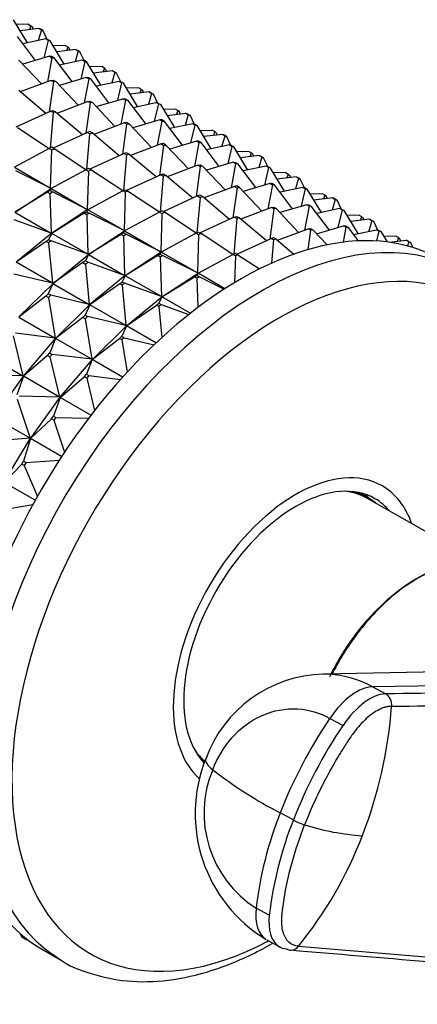
# Model space of a CAD drawing. Units: millimetres. Extents: x 0 to 1353, y 0 to 2572.
# Drawn here: x 1272 to 1295, y 285 to 342 of the extents above; entities that cross this region are included whole.
import ezdxf

# ---------------------------------------------------------------- set-up
doc = ezdxf.new("R2010")
doc.units = ezdxf.units.MM
doc.layers.add('DV6_Défaut', color=7, linetype='Continuous')
doc.layers.add('Défaut', color=7, linetype='Continuous')

# ---------------------------------------------------------------- blocks, each defined once
blk = doc.blocks.new('SE5')
at = {"layer": 'DV6_Défaut', "color": 7, "linetype": 'Continuous'}
for p, q in [((1272.363, 340.353), (1271.553, 341.691)), ((1272.425, 341.426), (1271.725, 341.407)), ((1272.425, 341.426), (1272.566, 341.345)), ((1273.024, 341.188), (1271.937, 341.056)), ((1272.493, 341.124), (1272.566, 341.345)), ((1272.566, 341.345), (1272.655, 341.27)), ((1272.7, 341.149), (1272.655, 341.27)), ((1273.165, 341.107), (1272.988, 340.484)), ((1273.127, 341.137), (1273.024, 341.188)), ((1273.024, 341.188), (1273.165, 341.107)), ((1273.269, 341.055), (1273.127, 341.137)), ((1273.165, 341.107), (1273.269, 341.055)), ((1273.51, 340.553), (1273.269, 341.055)), ((1272.827, 339.335), (1271.783, 340.715)), ((1273.417, 340.575), (1272.099, 340.297)), ((1273.559, 340.493), (1273.318, 339.48)), ((1273.559, 340.493), (1273.417, 340.575)), ((1273.417, 340.575), (1273.533, 340.548)), ((1273.533, 340.548), (1273.674, 340.466)), ((1273.674, 340.466), (1273.559, 340.493)), ((1274.484, 339.128), (1273.674, 340.466)), ((1274.546, 340.202), (1273.846, 340.182)), ((1275.145, 339.964), (1274.059, 339.831)), ((1274.546, 340.202), (1274.687, 340.12)), ((1274.687, 340.12), (1274.614, 339.899)), ((1274.687, 340.12), (1274.777, 340.045)), ((1274.822, 339.924), (1274.777, 340.045)), ((1275.287, 339.882), (1275.109, 339.26)), ((1275.287, 339.882), (1275.145, 339.964)), ((1275.145, 339.964), (1275.249, 339.912)), ((1275.249, 339.912), (1275.39, 339.83)), ((1275.39, 339.83), (1275.287, 339.882)), ((1275.631, 339.328), (1275.39, 339.83)), ((1273.169, 337.975), (1271.872, 339.348)), ((1273.637, 339.575), (1272.091, 339.117)), ((1273.778, 339.493), (1273.518, 338.107)), ((1273.637, 339.575), (1273.778, 339.493)), ((1273.763, 339.572), (1273.637, 339.575)), ((1273.904, 339.49), (1273.763, 339.572)), ((1273.778, 339.493), (1273.904, 339.49)), ((1274.948, 338.11), (1273.904, 339.49)), ((1275.539, 339.35), (1274.22, 339.072)), ((1275.68, 339.269), (1275.44, 338.256)), ((1275.539, 339.35), (1275.68, 339.269)), ((1275.654, 339.323), (1275.539, 339.35)), ((1275.796, 339.241), (1275.654, 339.323)), ((1275.68, 339.269), (1275.796, 339.241)), ((1276.606, 337.903), (1275.796, 339.241)), ((1276.667, 338.977), (1275.967, 338.957)), ((1277.267, 338.739), (1276.18, 338.606)), ((1276.809, 338.895), (1276.667, 338.977)), ((1276.809, 338.895), (1276.735, 338.674)), ((1276.898, 338.82), (1276.809, 338.895)), ((1276.943, 338.7), (1276.898, 338.82)), ((1277.408, 338.657), (1277.23, 338.035)), ((1277.267, 338.739), (1277.408, 338.657)), ((1277.37, 338.687), (1277.267, 338.739)), ((1277.511, 338.606), (1277.37, 338.687)), ((1277.408, 338.657), (1277.511, 338.606)), ((1277.753, 338.103), (1277.511, 338.606)), ((1273.719, 338.183), (1271.952, 337.515)), ((1273.86, 338.101), (1273.622, 336.368)), ((1273.719, 338.183), (1273.852, 338.205)), ((1273.86, 338.101), (1273.719, 338.183)), ((1273.852, 338.205), (1273.993, 338.124)), ((1273.993, 338.124), (1273.86, 338.101)), ((1275.29, 336.751), (1273.993, 338.124)), ((1275.758, 338.35), (1274.212, 337.892)), ((1275.9, 338.268), (1275.639, 336.882)), ((1275.9, 338.268), (1275.758, 338.35)), ((1275.758, 338.35), (1275.884, 338.347)), ((1275.884, 338.347), (1276.025, 338.266)), ((1276.025, 338.266), (1275.9, 338.268)), ((1277.07, 336.885), (1276.025, 338.266)), ((1277.66, 338.125), (1276.342, 337.848)), ((1277.801, 338.044), (1277.561, 337.031)), ((1277.801, 338.044), (1277.66, 338.125)), ((1277.66, 338.125), (1277.775, 338.098)), ((1277.775, 338.098), (1277.917, 338.016)), ((1277.917, 338.016), (1277.801, 338.044)), ((1278.727, 336.678), (1277.917, 338.016)), ((1273.423, 336.276), (1271.858, 337.593)), ((1278.789, 337.752), (1278.089, 337.732)), ((1279.388, 337.514), (1278.301, 337.382)), ((1278.789, 337.752), (1278.93, 337.671)), ((1278.93, 337.671), (1278.856, 337.449)), ((1278.93, 337.671), (1279.019, 337.595)), ((1279.064, 337.475), (1279.019, 337.595)), ((1279.529, 337.433), (1279.352, 336.81)), ((1279.529, 337.433), (1279.388, 337.514)), ((1279.388, 337.514), (1279.491, 337.462)), ((1279.491, 337.462), (1279.633, 337.381)), ((1279.633, 337.381), (1279.529, 337.433)), ((1274.073, 336.29), (1275.84, 336.958)), ((1275.981, 336.877), (1275.743, 335.143)), ((1275.84, 336.958), (1275.973, 336.981)), ((1275.981, 336.877), (1275.84, 336.958)), ((1275.973, 336.981), (1276.114, 336.899)), ((1276.114, 336.899), (1275.981, 336.877)), ((1276.114, 336.899), (1277.412, 335.526)), ((1276.333, 336.667), (1277.88, 337.125)), ((1278.021, 337.043), (1277.76, 335.658)), ((1277.88, 337.125), (1278.005, 337.122)), ((1278.021, 337.043), (1277.88, 337.125)), ((1278.005, 337.122), (1278.147, 337.041)), ((1278.147, 337.041), (1278.021, 337.043)), ((1278.147, 337.041), (1279.191, 335.661)), ((1278.463, 336.623), (1279.781, 336.901)), ((1279.874, 336.879), (1279.633, 337.381)), ((1279.781, 336.901), (1279.897, 336.873)), ((1279.923, 336.819), (1279.781, 336.901)), ((1279.897, 336.873), (1280.038, 336.792)), ((1271.72, 335.496), (1273.7, 336.404)), ((1273.841, 336.322), (1273.667, 334.27)), ((1273.7, 336.404), (1273.838, 336.45)), ((1273.841, 336.322), (1273.7, 336.404)), ((1273.838, 336.45), (1273.98, 336.369)), ((1273.98, 336.369), (1273.841, 336.322)), ((1273.98, 336.369), (1275.544, 335.052)), ((1279.923, 336.819), (1279.682, 335.806)), ((1280.038, 336.792), (1279.923, 336.819)), ((1280.038, 336.792), (1280.848, 335.454)), ((1280.91, 336.527), (1280.21, 336.508)), ((1280.423, 336.157), (1281.509, 336.289)), ((1281.051, 336.446), (1280.91, 336.527)), ((1281.051, 336.446), (1280.978, 336.225)), ((1281.141, 336.371), (1281.051, 336.446)), ((1281.186, 336.25), (1281.141, 336.371)), ((1281.509, 336.289), (1281.612, 336.238)), ((1281.651, 336.208), (1281.509, 336.289)), ((1277.961, 335.734), (1276.194, 335.065)), ((1278.094, 335.756), (1277.961, 335.734)), ((1277.961, 335.734), (1278.103, 335.652)), ((1278.236, 335.674), (1278.094, 335.756)), ((1280.001, 335.9), (1278.455, 335.443)), ((1279.882, 334.433), (1280.142, 335.819)), ((1280.126, 335.898), (1280.001, 335.9)), ((1280.001, 335.9), (1280.142, 335.819)), ((1280.268, 335.816), (1280.126, 335.898)), ((1280.142, 335.819), (1280.268, 335.816)), ((1281.312, 334.436), (1280.268, 335.816)), ((1281.651, 336.208), (1281.473, 335.585)), ((1281.612, 336.238), (1281.754, 336.156)), ((1281.754, 336.156), (1281.651, 336.208)), ((1281.754, 336.156), (1281.995, 335.654)), ((1271.782, 335.46), (1273.622, 334.247)), ((1275.821, 335.179), (1273.841, 334.271)), ((1275.96, 335.226), (1275.821, 335.179)), ((1275.821, 335.179), (1275.963, 335.097)), ((1276.101, 335.144), (1275.96, 335.226)), ((1275.963, 335.097), (1276.101, 335.144)), ((1277.665, 333.827), (1276.101, 335.144)), ((1277.864, 333.918), (1278.103, 335.652)), ((1278.103, 335.652), (1278.236, 335.674)), ((1279.533, 334.301), (1278.236, 335.674)), ((1281.903, 335.676), (1280.584, 335.398)), ((1281.804, 334.581), (1282.044, 335.594)), ((1282.018, 335.649), (1281.903, 335.676)), ((1281.903, 335.676), (1282.044, 335.594)), ((1282.159, 335.567), (1282.018, 335.649)), ((1282.044, 335.594), (1282.159, 335.567)), ((1282.97, 334.229), (1282.159, 335.567)), ((1282.331, 335.283), (1283.031, 335.303)), ((1283.173, 335.221), (1283.031, 335.303)), ((1283.173, 335.221), (1283.099, 335)), ((1283.262, 335.146), (1283.173, 335.221)), ((1283.262, 335.146), (1283.307, 335.025)), ((1275.789, 333.045), (1275.963, 335.097)), ((1282.122, 334.676), (1280.576, 334.218)), ((1282.264, 334.594), (1282.003, 333.208)), ((1282.122, 334.676), (1282.264, 334.594)), ((1282.248, 334.673), (1282.122, 334.676)), ((1282.389, 334.591), (1282.248, 334.673)), ((1282.264, 334.594), (1282.389, 334.591)), ((1283.434, 333.211), (1282.389, 334.591)), ((1283.63, 335.065), (1282.544, 334.932)), ((1283.594, 334.361), (1283.772, 334.983)), ((1283.734, 335.013), (1283.63, 335.065)), ((1283.63, 335.065), (1283.772, 334.983)), ((1283.875, 334.931), (1283.734, 335.013)), ((1283.772, 334.983), (1283.875, 334.931)), ((1284.116, 334.429), (1283.875, 334.931)), ((1273.621, 334.246), (1271.606, 333.163)), ((1273.762, 334.317), (1273.621, 334.246)), ((1273.621, 334.246), (1273.762, 334.165)), ((1273.698, 331.955), (1273.762, 334.165)), ((1273.903, 334.235), (1273.762, 334.317)), ((1273.762, 334.165), (1273.903, 334.235)), ((1275.743, 333.022), (1273.903, 334.235)), ((1278.081, 334.001), (1277.942, 333.954)), ((1278.222, 333.919), (1278.081, 334.001)), ((1280.082, 334.509), (1278.316, 333.841)), ((1280.224, 334.427), (1279.986, 332.693)), ((1280.216, 334.531), (1280.082, 334.509)), ((1280.082, 334.509), (1280.224, 334.427)), ((1280.357, 334.449), (1280.216, 334.531)), ((1280.224, 334.427), (1280.357, 334.449)), ((1281.654, 333.076), (1280.357, 334.449)), ((1284.024, 334.451), (1282.706, 334.173)), ((1284.165, 334.37), (1283.925, 333.357)), ((1284.024, 334.451), (1284.165, 334.37)), ((1284.139, 334.424), (1284.024, 334.451)), ((1284.281, 334.342), (1284.139, 334.424)), ((1284.165, 334.37), (1284.281, 334.342)), ((1285.091, 333.004), (1284.281, 334.342)), ((1285.153, 334.078), (1284.453, 334.058)), ((1285.153, 334.078), (1285.294, 333.996)), ((1285.22, 333.775), (1285.294, 333.996)), ((1285.294, 333.996), (1285.383, 333.921)), ((1277.942, 333.954), (1275.963, 333.046)), ((1278.084, 333.872), (1277.91, 331.82)), ((1277.942, 333.954), (1278.084, 333.872)), ((1278.084, 333.872), (1278.222, 333.919)), ((1279.787, 332.602), (1278.222, 333.919)), ((1284.244, 333.451), (1282.697, 332.993)), ((1284.385, 333.369), (1284.244, 333.451)), ((1284.244, 333.451), (1284.369, 333.448)), ((1284.369, 333.448), (1284.511, 333.367)), ((1285.752, 333.84), (1284.665, 333.707)), ((1285.428, 333.801), (1285.383, 333.921)), ((1285.893, 333.758), (1285.716, 333.136)), ((1285.752, 333.84), (1285.893, 333.758)), ((1285.855, 333.788), (1285.752, 333.84)), ((1285.997, 333.707), (1285.855, 333.788)), ((1285.893, 333.758), (1285.997, 333.707)), ((1286.238, 333.204), (1285.997, 333.707)), ((1271.606, 333.163), (1273.698, 331.955)), ((1273.698, 331.955), (1271.684, 332.965)), ((1275.742, 333.022), (1273.728, 331.938)), ((1275.883, 333.092), (1275.742, 333.022)), ((1275.742, 333.022), (1275.884, 332.94)), ((1275.884, 332.94), (1275.819, 330.731)), ((1276.025, 333.01), (1275.883, 333.092)), ((1275.884, 332.94), (1276.025, 333.01)), ((1277.865, 331.798), (1276.025, 333.01)), ((1282.204, 333.284), (1280.437, 332.616)), ((1282.345, 333.202), (1282.107, 331.469)), ((1282.204, 333.284), (1282.337, 333.306)), ((1282.345, 333.202), (1282.204, 333.284)), ((1282.337, 333.306), (1282.478, 333.225)), ((1282.478, 333.225), (1282.345, 333.202)), ((1283.776, 331.852), (1282.478, 333.225)), ((1284.385, 333.369), (1284.124, 331.983)), ((1284.511, 333.367), (1284.385, 333.369)), ((1285.555, 331.986), (1284.511, 333.367)), ((1286.145, 333.227), (1284.827, 332.949)), ((1286.287, 333.145), (1286.046, 332.132)), ((1286.287, 333.145), (1286.145, 333.227)), ((1286.145, 333.227), (1286.261, 333.199)), ((1286.261, 333.199), (1286.402, 333.117)), ((1286.402, 333.117), (1286.287, 333.145)), ((1287.212, 331.779), (1286.402, 333.117)), ((1287.274, 332.853), (1286.574, 332.833)), ((1287.274, 332.853), (1287.415, 332.772)), ((1280.064, 332.729), (1278.084, 331.821)), ((1280.205, 332.648), (1280.031, 330.595)), ((1280.064, 332.729), (1280.202, 332.776)), ((1280.205, 332.648), (1280.064, 332.729)), ((1280.202, 332.776), (1280.344, 332.694)), ((1280.344, 332.694), (1280.205, 332.648)), ((1281.908, 331.377), (1280.344, 332.694)), ((1287.873, 332.615), (1286.787, 332.483)), ((1287.415, 332.772), (1287.342, 332.55)), ((1287.415, 332.772), (1287.505, 332.696)), ((1287.55, 332.576), (1287.505, 332.696)), ((1288.015, 332.534), (1287.837, 331.911)), ((1288.015, 332.534), (1287.873, 332.615)), ((1287.873, 332.615), (1287.976, 332.563)), ((1287.976, 332.563), (1288.118, 332.482)), ((1288.118, 332.482), (1288.015, 332.534)), ((1288.359, 331.98), (1288.118, 332.482)), ((1273.522, 331.729), (1271.641, 330.569)), ((1271.646, 330.573), (1273.729, 331.94)), ((1273.663, 331.822), (1273.522, 331.729)), ((1273.522, 331.729), (1273.664, 331.647)), ((1273.728, 331.938), (1273.663, 331.822)), ((1273.805, 331.74), (1273.663, 331.822)), ((1273.664, 331.647), (1273.805, 331.74)), ((1273.729, 331.94), (1273.698, 331.955)), ((1273.698, 331.955), (1273.727, 331.941)), ((1273.727, 331.941), (1273.729, 331.94)), ((1273.729, 331.94), (1273.728, 331.938)), ((1273.728, 331.938), (1275.819, 330.731)), ((1273.729, 331.94), (1273.73, 331.939)), ((1275.819, 330.731), (1273.805, 331.74)), ((1277.863, 331.797), (1275.849, 330.713)), ((1277.863, 331.797), (1278.005, 331.867)), ((1278.005, 331.715), (1277.863, 331.797)), ((1278.005, 331.715), (1277.941, 329.506)), ((1278.005, 331.867), (1278.146, 331.786)), ((1278.146, 331.786), (1278.005, 331.715)), ((1279.986, 330.573), (1278.146, 331.786)), ((1284.325, 332.059), (1282.558, 331.391)), ((1284.467, 331.978), (1284.228, 330.244)), ((1284.458, 332.082), (1284.325, 332.059)), ((1284.325, 332.059), (1284.467, 331.978)), ((1284.6, 332), (1284.458, 332.082)), ((1284.467, 331.978), (1284.6, 332)), ((1285.897, 330.627), (1284.6, 332)), ((1286.365, 332.226), (1284.819, 331.768)), ((1286.506, 332.144), (1286.246, 330.759)), ((1286.365, 332.226), (1286.506, 332.144)), ((1286.49, 332.223), (1286.365, 332.226)), ((1286.632, 332.142), (1286.49, 332.223)), ((1286.506, 332.144), (1286.632, 332.142)), ((1287.676, 330.762), (1286.632, 332.142)), ((1288.266, 332.002), (1286.948, 331.724)), ((1288.408, 331.92), (1288.168, 330.907)), ((1288.266, 332.002), (1288.408, 331.92)), ((1288.382, 331.974), (1288.266, 332.002)), ((1288.523, 331.893), (1288.382, 331.974)), ((1288.408, 331.92), (1288.523, 331.893)), ((1289.334, 330.555), (1288.523, 331.893)), ((1273.664, 331.647), (1273.733, 329.361)), ((1282.185, 331.505), (1280.205, 330.597)), ((1282.327, 331.423), (1282.153, 329.371)), ((1282.324, 331.551), (1282.185, 331.505)), ((1282.185, 331.505), (1282.327, 331.423)), ((1282.465, 331.47), (1282.324, 331.551)), ((1282.327, 331.423), (1282.465, 331.47)), ((1284.029, 330.153), (1282.465, 331.47)), ((1289.395, 331.628), (1288.695, 331.609)), ((1289.994, 331.39), (1288.908, 331.258)), ((1289.537, 331.547), (1289.395, 331.628)), ((1289.537, 331.547), (1289.463, 331.326)), ((1289.626, 331.472), (1289.537, 331.547)), ((1289.671, 331.351), (1289.626, 331.472)), ((1290.136, 331.309), (1289.958, 330.686)), ((1289.994, 331.39), (1290.136, 331.309)), ((1290.098, 331.339), (1289.994, 331.39)), ((1290.239, 331.257), (1290.098, 331.339)), ((1290.136, 331.309), (1290.239, 331.257)), ((1290.48, 330.755), (1290.239, 331.257)), ((1271.641, 330.569), (1273.733, 329.361)), ((1275.85, 330.715), (1273.767, 329.348)), ((1275.644, 330.504), (1275.785, 330.597)), ((1275.849, 330.713), (1275.785, 330.597)), ((1275.785, 330.597), (1275.926, 330.515)), ((1275.85, 330.715), (1275.819, 330.731)), ((1275.819, 330.731), (1275.848, 330.716)), ((1275.848, 330.716), (1275.85, 330.715)), ((1275.85, 330.715), (1275.849, 330.713)), ((1277.941, 329.506), (1275.849, 330.713)), ((1275.851, 330.715), (1275.85, 330.715)), ((1279.985, 330.572), (1277.97, 329.489)), ((1280.126, 330.643), (1279.985, 330.572)), ((1279.985, 330.572), (1280.126, 330.491)), ((1280.267, 330.561), (1280.126, 330.643)), ((1286.446, 330.835), (1284.68, 330.166)), ((1286.588, 330.753), (1286.35, 329.019)), ((1286.446, 330.835), (1286.58, 330.857)), ((1286.588, 330.753), (1286.446, 330.835)), ((1286.58, 330.857), (1286.721, 330.775)), ((1286.721, 330.775), (1286.588, 330.753)), ((1288.018, 329.402), (1286.721, 330.775)), ((1288.486, 331.001), (1286.94, 330.544)), ((1288.628, 330.92), (1288.367, 329.534)), ((1288.628, 330.92), (1288.486, 331.001)), ((1288.486, 331.001), (1288.612, 330.999)), ((1288.612, 330.999), (1288.753, 330.917)), ((1288.753, 330.917), (1288.628, 330.92)), ((1289.798, 329.537), (1288.753, 330.917)), ((1290.388, 330.777), (1289.07, 330.499)), ((1290.529, 330.695), (1290.289, 329.682)), ((1290.529, 330.695), (1290.388, 330.777)), ((1290.388, 330.777), (1290.503, 330.75)), ((1290.503, 330.75), (1290.645, 330.668)), ((1290.645, 330.668), (1290.529, 330.695)), ((1291.455, 329.33), (1290.645, 330.668)), ((1273.733, 329.361), (1271.605, 330.132)), ((1275.644, 330.504), (1273.762, 329.344)), ((1275.785, 330.423), (1275.644, 330.504)), ((1275.926, 330.515), (1275.785, 330.423)), ((1275.785, 330.423), (1275.854, 328.136)), ((1277.941, 329.506), (1275.926, 330.515)), ((1280.126, 330.491), (1280.062, 328.281)), ((1280.126, 330.491), (1280.267, 330.561)), ((1282.107, 329.348), (1280.267, 330.561)), ((1284.306, 330.28), (1282.327, 329.372)), ((1284.448, 330.198), (1284.274, 328.146)), ((1284.306, 330.28), (1284.445, 330.327)), ((1284.448, 330.198), (1284.306, 330.28)), ((1284.445, 330.327), (1284.586, 330.245)), ((1284.586, 330.245), (1284.448, 330.198)), ((1286.15, 328.928), (1284.586, 330.245)), ((1291.517, 330.404), (1290.817, 330.384)), ((1292.116, 330.166), (1291.029, 330.033)), ((1291.517, 330.404), (1291.658, 330.322)), ((1291.658, 330.322), (1291.584, 330.101)), ((1291.658, 330.322), (1291.747, 330.247)), ((1291.792, 330.126), (1291.747, 330.247)), ((1292.257, 330.084), (1292.08, 329.462)), ((1292.257, 330.084), (1292.116, 330.166)), ((1292.116, 330.166), (1292.219, 330.114)), ((1292.219, 330.114), (1292.361, 330.032)), ((1292.361, 330.032), (1292.257, 330.084)), ((1292.602, 329.53), (1292.361, 330.032)), ((1275.889, 328.123), (1277.971, 329.49)), ((1277.97, 329.489), (1277.906, 329.372)), ((1277.971, 329.49), (1277.941, 329.506)), ((1277.969, 329.492), (1277.941, 329.506)), ((1277.971, 329.49), (1277.969, 329.492)), ((1277.971, 329.49), (1277.97, 329.489)), ((1277.97, 329.489), (1280.062, 328.281)), ((1277.971, 329.49), (1277.972, 329.49)), ((1286.801, 328.942), (1288.568, 329.61)), ((1288.709, 329.528), (1288.554, 328.402)), ((1288.568, 329.61), (1288.701, 329.632)), ((1288.709, 329.528), (1288.568, 329.61)), ((1288.701, 329.632), (1288.842, 329.55)), ((1288.842, 329.55), (1288.709, 329.528)), ((1288.842, 329.55), (1289.665, 328.679)), ((1289.061, 329.319), (1290.608, 329.777)), ((1290.749, 329.695), (1290.587, 328.832)), ((1290.608, 329.777), (1290.733, 329.774)), ((1290.749, 329.695), (1290.608, 329.777)), ((1290.733, 329.774), (1290.875, 329.692)), ((1290.875, 329.692), (1290.749, 329.695)), ((1290.875, 329.692), (1291.467, 328.909)), ((1291.191, 329.274), (1292.509, 329.552)), ((1292.509, 329.552), (1292.625, 329.525)), ((1292.651, 329.471), (1292.509, 329.552)), ((1292.651, 329.471), (1292.516, 328.904)), ((1292.625, 329.525), (1292.766, 329.443)), ((1292.766, 329.443), (1292.651, 329.471)), ((1292.766, 329.443), (1293.127, 328.848)), ((1273.446, 328.875), (1271.715, 327.67)), ((1273.765, 329.349), (1271.721, 327.678)), ((1273.446, 328.875), (1273.584, 328.989)), ((1273.587, 328.794), (1273.446, 328.875)), ((1273.762, 329.344), (1273.584, 328.989)), ((1273.584, 328.989), (1273.726, 328.907)), ((1273.726, 328.907), (1273.587, 328.794)), ((1275.854, 328.136), (1273.726, 328.907)), ((1273.765, 329.349), (1273.733, 329.361)), ((1273.733, 329.361), (1273.763, 329.351)), ((1273.765, 329.349), (1273.762, 329.344)), ((1273.762, 329.344), (1273.767, 329.348)), ((1275.854, 328.136), (1273.762, 329.344)), ((1273.763, 329.351), (1273.765, 329.349)), ((1273.767, 329.348), (1273.765, 329.349)), ((1277.765, 329.28), (1275.884, 328.119)), ((1277.906, 329.372), (1277.765, 329.28)), ((1277.765, 329.28), (1277.906, 329.198)), ((1278.048, 329.29), (1277.906, 329.372)), ((1277.906, 329.198), (1278.048, 329.29)), ((1277.906, 329.198), (1277.975, 326.912)), ((1280.062, 328.281), (1278.048, 329.29)), ((1282.106, 329.347), (1280.092, 328.264)), ((1282.106, 329.347), (1282.247, 329.418)), ((1282.247, 329.266), (1282.106, 329.347)), ((1282.247, 329.266), (1282.183, 327.056)), ((1282.247, 329.418), (1282.389, 329.336)), ((1282.389, 329.336), (1282.247, 329.266)), ((1284.229, 328.123), (1282.389, 329.336)), ((1284.448, 328.147), (1286.428, 329.055)), ((1286.428, 329.055), (1286.566, 329.102)), ((1286.569, 328.973), (1286.428, 329.055)), ((1286.569, 328.973), (1286.454, 327.619)), ((1286.566, 329.102), (1286.708, 329.02)), ((1286.708, 329.02), (1286.569, 328.973)), ((1286.708, 329.02), (1287.751, 328.141)), ((1293.638, 329.179), (1292.938, 329.159)), ((1293.292, 328.826), (1294.237, 328.941)), ((1293.779, 329.097), (1293.638, 329.179)), ((1293.779, 329.097), (1293.706, 328.876)), ((1293.869, 329.022), (1293.779, 329.097)), ((1293.914, 328.902), (1293.869, 329.022)), ((1294.237, 328.941), (1294.34, 328.889)), ((1294.378, 328.859), (1294.237, 328.941)), ((1294.378, 328.859), (1294.309, 328.616)), ((1294.34, 328.889), (1294.482, 328.808)), ((1294.482, 328.808), (1294.378, 328.859)), ((1273.587, 328.794), (1273.806, 326.463)), ((1294.482, 328.808), (1294.618, 328.525)), ((1273.842, 326.454), (1275.886, 328.125)), ((1275.706, 327.764), (1275.567, 327.651)), ((1275.884, 328.119), (1275.706, 327.764)), ((1275.847, 327.682), (1275.706, 327.764)), ((1275.886, 328.125), (1275.854, 328.136)), ((1275.884, 328.126), (1275.854, 328.136)), ((1275.886, 328.125), (1275.884, 328.126)), ((1275.886, 328.125), (1275.884, 328.119)), ((1275.889, 328.123), (1275.884, 328.119)), ((1275.884, 328.119), (1277.975, 326.912)), ((1275.886, 328.125), (1275.889, 328.123)), ((1279.886, 328.055), (1278.005, 326.894)), ((1280.093, 328.266), (1278.01, 326.899)), ((1279.886, 328.055), (1280.027, 328.147)), ((1280.028, 327.973), (1279.886, 328.055)), ((1280.092, 328.264), (1280.027, 328.147)), ((1280.027, 328.147), (1280.169, 328.066)), ((1280.169, 328.066), (1280.028, 327.973)), ((1280.028, 327.973), (1280.097, 325.687)), ((1280.093, 328.266), (1280.062, 328.281)), ((1280.062, 328.281), (1280.091, 328.267)), ((1280.091, 328.267), (1280.093, 328.266)), ((1280.093, 328.266), (1280.092, 328.264)), ((1282.183, 327.056), (1280.092, 328.264)), ((1280.094, 328.265), (1280.093, 328.266)), ((1282.183, 327.056), (1280.169, 328.066)), ((1282.213, 327.039), (1284.227, 328.123)), ((1284.227, 328.123), (1284.368, 328.193)), ((1284.369, 328.041), (1284.227, 328.123)), ((1284.369, 328.041), (1284.324, 326.498)), ((1284.368, 328.193), (1284.51, 328.111)), ((1284.51, 328.111), (1284.369, 328.041)), ((1284.51, 328.111), (1285.759, 327.288)), ((1273.806, 326.463), (1271.715, 327.67)), ((1275.567, 327.651), (1273.836, 326.446)), ((1275.567, 327.651), (1275.709, 327.569)), ((1275.709, 327.569), (1275.847, 327.682)), ((1275.709, 327.569), (1275.927, 325.238)), ((1277.975, 326.912), (1275.847, 327.682)), ((1273.806, 326.463), (1271.586, 326.991)), ((1278.008, 326.9), (1275.963, 325.229)), ((1278.005, 326.894), (1277.827, 326.539)), ((1278.008, 326.9), (1277.975, 326.912)), ((1277.975, 326.912), (1278.006, 326.901)), ((1278.008, 326.9), (1278.005, 326.894)), ((1278.005, 326.894), (1278.01, 326.899)), ((1280.097, 325.687), (1278.005, 326.894)), ((1278.006, 326.901), (1278.008, 326.9)), ((1278.01, 326.899), (1278.008, 326.9)), ((1280.126, 325.67), (1282.008, 326.83)), ((1280.131, 325.674), (1282.214, 327.041)), ((1282.008, 326.83), (1282.149, 326.923)), ((1282.149, 326.748), (1282.008, 326.83)), ((1282.213, 327.039), (1282.149, 326.923)), ((1282.149, 326.923), (1282.29, 326.841)), ((1282.29, 326.841), (1282.149, 326.748)), ((1282.149, 326.748), (1282.2, 325.057)), ((1282.214, 327.041), (1282.183, 327.056)), ((1282.212, 327.042), (1282.183, 327.056)), ((1282.214, 327.041), (1282.212, 327.042)), ((1282.214, 327.041), (1282.213, 327.039)), ((1283.759, 326.146), (1282.213, 327.039)), ((1282.215, 327.04), (1282.214, 327.041)), ((1282.29, 326.841), (1283.723, 326.123)), ((1271.872, 324.511), (1273.84, 326.455)), ((1273.836, 326.446), (1273.566, 325.847)), ((1273.84, 326.455), (1273.806, 326.463)), ((1273.838, 326.456), (1273.806, 326.463)), ((1273.84, 326.455), (1273.836, 326.446)), ((1273.842, 326.453), (1273.836, 326.446)), ((1273.836, 326.446), (1275.927, 325.238)), ((1273.84, 326.455), (1273.838, 326.456)), ((1273.84, 326.455), (1273.842, 326.453)), ((1277.689, 326.426), (1275.957, 325.221)), ((1277.689, 326.426), (1277.827, 326.539)), ((1277.83, 326.344), (1277.689, 326.426)), ((1277.827, 326.539), (1277.969, 326.457)), ((1277.969, 326.457), (1277.83, 326.344)), ((1277.83, 326.344), (1278.049, 324.013)), ((1280.097, 325.687), (1277.969, 326.457)), ((1273.433, 325.716), (1271.865, 324.499)), ((1273.566, 325.847), (1273.433, 325.716)), ((1273.433, 325.716), (1273.574, 325.634)), ((1273.707, 325.766), (1273.566, 325.847)), ((1273.574, 325.634), (1273.707, 325.766)), ((1273.574, 325.634), (1273.957, 323.291)), ((1275.927, 325.238), (1273.707, 325.766)), ((1278.085, 324.004), (1280.129, 325.675)), ((1280.126, 325.67), (1279.948, 325.314)), ((1280.129, 325.675), (1280.097, 325.687)), ((1280.127, 325.676), (1280.097, 325.687)), ((1280.129, 325.675), (1280.126, 325.67)), ((1280.126, 325.67), (1280.131, 325.674)), ((1281.766, 324.723), (1280.126, 325.67)), ((1280.129, 325.675), (1280.127, 325.676)), ((1280.131, 325.674), (1280.129, 325.675)), ((1275.961, 325.23), (1273.993, 323.286)), ((1275.957, 325.221), (1275.687, 324.623)), ((1275.961, 325.23), (1275.927, 325.238)), ((1275.927, 325.238), (1275.959, 325.231)), ((1275.961, 325.23), (1275.957, 325.221)), ((1275.957, 325.221), (1275.964, 325.229)), ((1278.049, 324.013), (1275.957, 325.221)), ((1275.959, 325.231), (1275.961, 325.23)), ((1275.964, 325.229), (1275.961, 325.23)), ((1278.079, 323.996), (1279.81, 325.201)), ((1279.81, 325.201), (1279.948, 325.314)), ((1279.951, 325.119), (1279.81, 325.201)), ((1279.948, 325.314), (1280.09, 325.233)), ((1280.09, 325.233), (1279.951, 325.119)), ((1279.951, 325.119), (1280.12, 323.324)), ((1280.09, 325.233), (1281.682, 324.656)), ((1271.865, 324.499), (1273.957, 323.291)), ((1275.554, 324.491), (1273.987, 323.274)), ((1275.554, 324.491), (1275.687, 324.623)), ((1275.695, 324.409), (1275.554, 324.491)), ((1275.687, 324.623), (1275.828, 324.541)), ((1275.828, 324.541), (1275.695, 324.409)), ((1275.695, 324.409), (1276.078, 322.067)), ((1278.049, 324.013), (1275.828, 324.541)), ((1276.115, 322.061), (1278.083, 324.005)), ((1278.079, 323.996), (1277.808, 323.398)), ((1278.083, 324.005), (1278.049, 324.013)), ((1278.081, 324.006), (1278.049, 324.013)), ((1278.083, 324.005), (1278.079, 323.996)), ((1278.079, 323.996), (1278.085, 324.004)), ((1279.783, 323.012), (1278.079, 323.996)), ((1278.083, 324.005), (1278.081, 324.006)), ((1278.085, 324.004), (1278.083, 324.005)), ((1271.542, 323.43), (1272.1, 321.108)), ((1273.957, 323.291), (1271.667, 323.577)), ((1273.992, 323.287), (1272.137, 321.106)), ((1273.987, 323.274), (1273.647, 322.434)), ((1273.992, 323.287), (1273.957, 323.291)), ((1273.957, 323.291), (1273.99, 323.288)), ((1273.992, 323.287), (1273.987, 323.274)), ((1273.987, 323.274), (1273.994, 323.286)), ((1276.078, 322.067), (1273.987, 323.274)), ((1273.99, 323.288), (1273.992, 323.287)), ((1273.994, 323.286), (1273.992, 323.287)), ((1276.108, 322.049), (1277.675, 323.266)), ((1277.675, 323.266), (1277.808, 323.398)), ((1277.817, 323.185), (1277.675, 323.266)), ((1277.808, 323.398), (1277.95, 323.316)), ((1277.95, 323.316), (1277.817, 323.185)), ((1277.817, 323.185), (1278.12, 321.328)), ((1277.95, 323.316), (1279.672, 322.907)), ((1270.008, 322.316), (1272.1, 321.108)), ((1273.522, 322.286), (1272.13, 321.091)), ((1273.522, 322.286), (1273.647, 322.434)), ((1273.663, 322.205), (1273.522, 322.286)), ((1273.647, 322.434), (1273.789, 322.352)), ((1273.789, 322.352), (1273.663, 322.205)), ((1273.663, 322.205), (1274.221, 319.883)), ((1276.078, 322.067), (1273.789, 322.352)), ((1274.258, 319.882), (1276.113, 322.062)), ((1276.108, 322.049), (1275.769, 321.209)), ((1276.113, 322.062), (1276.078, 322.067)), ((1276.111, 322.064), (1276.078, 322.067)), ((1276.113, 322.062), (1276.108, 322.049)), ((1276.108, 322.049), (1276.115, 322.061)), ((1277.857, 321.04), (1276.108, 322.049)), ((1276.113, 322.062), (1276.111, 322.064)), ((1276.115, 322.061), (1276.113, 322.062)), ((1272.1, 321.108), (1269.766, 321.157)), ((1272.135, 321.107), (1270.429, 318.731)), ((1272.13, 321.091), (1271.746, 320.014)), ((1272.1, 321.108), (1272.133, 321.109)), ((1272.135, 321.107), (1272.1, 321.108)), ((1272.135, 321.107), (1272.13, 321.091)), ((1272.13, 321.091), (1272.138, 321.106)), ((1274.221, 319.883), (1272.13, 321.091)), ((1272.133, 321.109), (1272.135, 321.107)), ((1272.138, 321.106), (1272.135, 321.107)), ((1274.251, 319.866), (1275.643, 321.062)), ((1275.643, 321.062), (1275.769, 321.209)), ((1275.784, 320.98), (1275.643, 321.062)), ((1275.769, 321.209), (1275.91, 321.128)), ((1275.91, 321.128), (1275.784, 320.98)), ((1275.784, 320.98), (1276.235, 319.106)), ((1275.91, 321.128), (1277.732, 320.9)), ((1271.772, 319.771), (1272.512, 317.504)), ((1274.221, 319.883), (1271.887, 319.932)), ((1272.55, 317.506), (1274.257, 319.883)), ((1274.251, 319.866), (1273.867, 318.789)), ((1274.255, 319.884), (1274.221, 319.883)), ((1274.257, 319.883), (1274.221, 319.883)), ((1274.257, 319.883), (1274.251, 319.866)), ((1274.251, 319.866), (1274.259, 319.881)), ((1276.028, 318.84), (1274.251, 319.866)), ((1274.257, 319.883), (1274.255, 319.884)), ((1274.259, 319.881), (1274.257, 319.883)), ((1272.512, 317.504), (1270.421, 318.712)), ((1272.542, 317.487), (1273.751, 318.628)), ((1273.751, 318.628), (1273.867, 318.789)), ((1273.893, 318.547), (1273.751, 318.628)), ((1273.867, 318.789), (1274.008, 318.708)), ((1274.008, 318.708), (1273.893, 318.547)), ((1274.008, 318.708), (1275.897, 318.668)), ((1273.893, 318.547), (1274.497, 316.698)), ((1272.512, 317.504), (1270.159, 317.326)), ((1271.021, 314.979), (1272.548, 317.507)), ((1272.542, 317.487), (1272.139, 316.183)), ((1272.546, 317.508), (1272.512, 317.504)), ((1272.548, 317.507), (1272.512, 317.504)), ((1272.548, 317.507), (1272.542, 317.487)), ((1272.542, 317.487), (1272.55, 317.506)), ((1274.335, 316.452), (1272.542, 317.487)), ((1272.548, 317.507), (1272.546, 317.508)), ((1272.55, 317.506), (1272.548, 317.507)), ((1271.014, 314.956), (1272.036, 316.012)), ((1272.036, 316.012), (1272.139, 316.183)), ((1272.177, 315.93), (1272.036, 316.012)), ((1272.139, 316.183), (1272.28, 316.101)), ((1272.28, 316.101), (1272.177, 315.93)), ((1272.177, 315.93), (1272.936, 314.147)), ((1272.28, 316.101), (1274.201, 316.247)), ((1272.809, 313.919), (1271.014, 314.956)), ((1292.001, 314.085), (1291.53, 314.358)), ((1270.758, 313.357), (1272.676, 313.677)), ((1299.3, 309.865), (1291.955, 314.043)), ((1297.352, 304.038), (1289.447, 303.877)), ((1300.387, 303.253), (1292.287, 303.144)), ((1293.045, 302.733), (1292.287, 303.144)), ((1289.826, 301.32), (1290.584, 300.908)), ((1282.53, 298.769), (1282.591, 298.734)), ((1287.718, 295.448), (1286.96, 295.86)), ((1286.327, 289.937), (1285.569, 290.349)), ((1271.926, 288.902), (1272.036, 288.674)), ((1272.036, 288.674), (1272.177, 288.592)), ((1272.177, 288.592), (1272.229, 288.648)), ((1272.177, 288.592), (1272.28, 288.54)), ((1272.28, 288.54), (1272.356, 288.549)), ((1286.18, 288.519), (1287.1, 288.019)), ((1273.173, 288.006), (1274.375, 287.312)), ((1288.01, 288.149), (1295.806, 287.497))]:
    blk.add_line(p, q, dxfattribs=at)
for centre, radius, start, end in [((1289.641, 296.456), 7.423, 91.5009, 160.2699), ((1292.655, 302.103), 0.741, 353.3846, 58.2259), ((1267.14, 304.022), 26.327, 338.8907, 355.6339), ((1312.719, 285.821), 27.647, 145.9016, 158.708), ((1313.458, 285.421), 27.625, 145.8989, 158.7156), ((1290.559, 295.814), 8.51, 158.2891, 238.7931), ((1289.074, 295.841), 6.516, 157.3414, 237.4541), ((1298.377, 318.016), 24.925, 232.0881, 242.7385), ((1307.17, 287.829), 21.748, 158.3286, 173.3456), ((1307.912, 287.42), 21.732, 158.32, 173.3486), ((1289.363, 298.331), 3.319, 240.2869, 252.5825), ((1292.601, 308.565), 14.054, 252.4739, 266.3246), ((1269.731, 302.966), 23.529, 320.9722, 339.0183), ((1287.577, 288.468), 0.537, 242.087, 273.0744), ((1287.577, 288.468), 0.537, 273.0744, 323.627)]:
    blk.add_arc(centre, radius, start, end, dxfattribs=at)
for centre, major_axis, ratio, start_param, end_param in [((1284.673, 307.924), (11.5, 19.919), 0.57735, 0, 3.141593), ((1285.875, 307.23), (11.5, 19.919), 0.57735, 0, 3.101759), ((1286.909, 306.633), (10.917, 18.91), 0.57735, 0, 3.886714), ((1287.855, 306.087), (5, 8.66), 0.57735, 0, 3.027421), ((1287.855, 306.087), (4.575, 7.924), 0.57735, 0, 2.960273), ((1287.855, 306.087), (5, 8.66), 0.57735, 5.822902, 6.283185), ((1287.501, 306.291), (4.47, 7.742), 0.57735, 0.00373, 0.263981), ((1287.501, 306.291), (4.5, 7.794), 0.57735, 0, 0.175516), ((1286.794, 306.699), (4.575, 7.924), 0.57735, -0.183504, -0.11618), ((1287.501, 306.291), (4.5, 7.794), 0.57735, 6.171381, 6.283185), ((1287.855, 306.087), (4.575, 7.924), 0.57735, 6.073614, 6.283185), ((1291.071, 299.861), (1.719, 3.165), 0.506416, 0.276607, 1.378739), ((1291.829, 299.451), (1.72, 3.164), 0.506391, 0.277128, 1.379261), ((1287.501, 306.291), (4.47, 7.742), 0.57735, 2.877612, 3.037839), ((1287.501, 306.291), (4.5, 7.794), 0.57735, -3.317109, -3.243846), ((1286.011, 297.659), (3.358, -1.303), 0.211325, 3.141183, 3.728088), ((1287.899, 291.684), (1.719, 3.165), 0.506416, 2.258046, 3.121904), ((1288.656, 291.272), (1.717, 3.165), 0.506635, 2.257701, 3.089604), ((1288.656, 291.272), (1.717, 3.165), 0.506635, 3.089604, 3.359833), ((1285.875, 307.23), (11.5, 19.919), 0.57735, 3.101759, 3.141593)]:
    blk.add_ellipse(centre, major_axis=major_axis, ratio=ratio, start_param=start_param, end_param=end_param, dxfattribs=at)
for points, knots in [([(1289.82, 303.723), (1289.976, 304.043), (1290.146, 304.355), (1290.716, 305.332), (1291.152, 305.978), (1292.603, 307.777), (1293.719, 308.763), (1295.947, 310.048), (1297.046, 310.345), (1298.356, 310.229), (1298.686, 310.147), (1298.988, 310.019)], [0, 0, 0, 0, 0.073629, 0.073629, 0.235416, 0.235416, 0.558989, 0.558989, 0.882563, 0.882563, 1, 1, 1, 1]), ([(1299.616, 309.68), (1299.537, 309.735), (1299.456, 309.787), (1299.174, 309.949), (1298.965, 310.041), (1298.527, 310.177), (1298.297, 310.222), (1297.819, 310.265), (1297.57, 310.263), (1297.052, 310.213), (1296.789, 310.164), (1296.255, 310.021), (1295.983, 309.927), (1295.432, 309.694), (1295.151, 309.553), (1294.316, 309.072), (1293.767, 308.673), (1292.956, 307.956), (1292.691, 307.699), (1292.178, 307.159), (1291.93, 306.875), (1291.449, 306.278), (1291.215, 305.963), (1290.772, 305.315), (1290.564, 304.984), (1290.227, 304.403), (1290.093, 304.157), (1289.966, 303.908)], [0, 0, 0, 0, 0.032198, 0.032198, 0.108311, 0.108311, 0.184424, 0.184424, 0.260536, 0.260536, 0.336649, 0.336649, 0.412762, 0.412762, 0.488874, 0.488874, 0.6411, 0.6411, 0.717212, 0.717212, 0.793325, 0.793325, 0.869438, 0.869438, 0.94555, 0.94555, 1, 1, 1, 1]), ([(1292.287, 303.144), (1291.508, 303.568), (1290.545, 303.848), (1289.568, 303.877), (1289.45, 303.877)], [0, 0, 0, 0, 0.879444, 1, 1, 1, 1]), ([(1283.062, 298.352), (1283.328, 299.039), (1284.114, 300.346), (1285.868, 301.65), (1287.919, 302.022), (1289.241, 301.638), (1289.826, 301.32)], [0, 0, 0, 0, 0.23867, 0.498088, 0.758713, 1, 1, 1, 1]), ([(1293.391, 302.018), (1293.359, 302.017), (1293.295, 302.015), (1293.197, 302.001), (1293.097, 301.981), (1292.995, 301.954), (1292.893, 301.92), (1292.789, 301.879), (1292.596, 301.79), (1292.307, 301.619), (1291.927, 301.315), (1291.557, 300.943), (1291.26, 300.579), (1291.018, 300.23), (1290.82, 299.932), (1290.622, 299.622), (1290.293, 299.095), (1289.842, 298.323), (1289.388, 297.458), (1289.05, 296.758), (1288.809, 296.229), (1288.58, 295.697), (1288.44, 295.342), (1288.369, 295.164)], [0, 0, 0, 0, 0.017779, 0.0354, 0.052866, 0.070191, 0.087412, 0.104572, 0.121718, 0.182487, 0.243186, 0.303459, 0.363514, 0.396079, 0.438674, 0.476454, 0.512057, 0.633999, 0.755984, 0.817062, 0.878011, 0.93895, 1, 1, 1, 1]), ([(1288.01, 288.149), (1287.795, 288.168), (1287.606, 288.251), (1287.304, 288.535), (1287.19, 288.737), (1287.053, 289.236), (1287.03, 289.532), (1287.059, 289.94), (1287.067, 290.023), (1287.086, 290.191), (1287.096, 290.275), (1287.128, 290.528), (1287.153, 290.698), (1287.289, 291.557), (1287.445, 292.266), (1287.844, 293.705), (1288.086, 294.435), (1288.369, 295.164)], [0, 0, 0, 0, 0.125, 0.125, 0.25, 0.25, 0.375, 0.375, 0.40625, 0.40625, 0.4375, 0.4375, 0.5, 0.5, 0.75, 0.75, 1, 1, 1, 1]), ([(1273.886, 287.66), (1273.978, 287.582), (1274.598, 287.061), (1276.166, 286.46), (1278.39, 286.032), (1280.82, 286.155), (1283.357, 286.787), (1285.271, 287.626), (1286.322, 288.204), (1286.502, 288.306)], [0, 0, 0, 0, 0.026695, 0.210567, 0.393488, 0.578457, 0.767473, 0.960011, 1, 1, 1, 1])]:
    blk.add_open_spline(points, degree=3, knots=knots, dxfattribs=at)
for points in [[(1301.145, 302.844), (1298.445, 302.807), (1295.745, 302.77), (1293.045, 302.733)], [(1293.391, 302.018), (1296.088, 302.055), (1298.786, 302.092), (1301.484, 302.129)], [(1287.552, 287.935), (1290.187, 287.713), (1292.823, 287.49), (1295.459, 287.268)]]:
    blk.add_open_spline(points, degree=3, dxfattribs=at)

msp = doc.modelspace()

# ---------------------------------------------------------------- block references
at = {"layer": 'Défaut'}
msp.add_blockref('SE5', (0, 0), dxfattribs=at)

doc.saveas('drawing.dxf')
